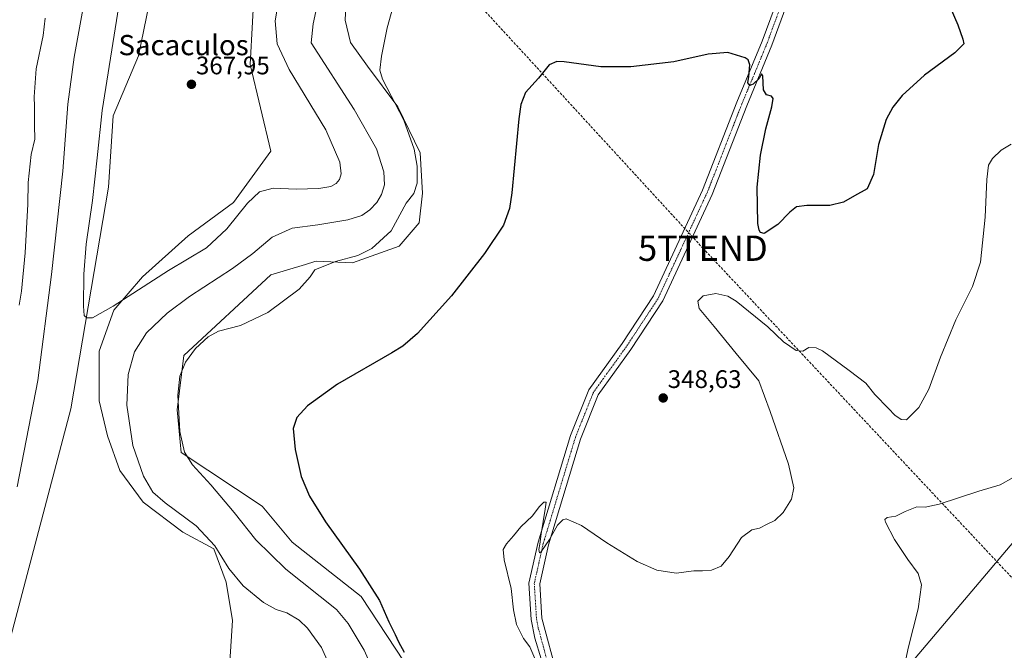
# Model space of a CAD drawing. Units: metres. Extents: x 618895 to 622381, y 4657724 to 4660096.
# Drawn here: x 620407 to 620796, y 4658135 to 4658384 of the extents above; entities that cross this region are included whole.
import ezdxf
from ezdxf.enums import TextEntityAlignment as Align

# ---------------------------------------------------------------- set-up
doc = ezdxf.new("R2010")
doc.units = ezdxf.units.M
doc.header["$MEASUREMENT"] = 0
doc.linetypes.add('TRAZO_Y_PUNTO', pattern=[1, 0.5, -0.25, 0, -0.25])
doc.linetypes.add('TRAZOSX2', pattern=[1.5, 1, -0.5])
doc.layers.get('0').update_dxf_attribs({"lineweight": 5})
for name, color, linetype, lineweight in [('Carátula', 7, 'Continuous', 5), ('Conducción de hidrocarburos lineal', 6, 'TRAZOSX2', 0), ('Cultivos herbáceos CxS', 92, 'Continuous', 0), ('Curva de nivel maestra', 36, 'Continuous', 30), ('Curva de nivel normal', 36, 'Continuous', 0), ('Matorral', 135, 'Continuous', 0), ('Matorral CxS', 135, 'Continuous', 0), ('Pista no pavimentada', 254, 'Continuous', 13), ('Pista no pavimentada Cxs', 254, 'Continuous', 0), ('Pista pavimentada eje', 135, 'TRAZO_Y_PUNTO', 0), ('Punto de cota en terreno', 7, 'Continuous', 0), ('Rótulo de punto de cota en terreno', 19, 'Continuous', 0), ('Suelo desnudo', 252, 'Continuous', 0), ('Suelo desnudo CxS', 43, 'Continuous', 0), ('Tendido', 6, 'Continuous', 0), ('Texto cartográfico', 19, 'Continuous', 0), ('Torre de tendido puntual', 7, 'Continuous', 0)]:
    doc.layers.add(name, color=color, linetype=linetype, lineweight=lineweight)
doc.styles.add('Arial', font='txt', dxfattribs={"height": 0.2})

# ---------------------------------------------------------------- blocks, each defined once
blk = doc.blocks.new('*U153')
at = {"layer": 'Matorral CxS', "color": 135, "linetype": 'Continuous', "lineweight": 0}
blk.add_polyline3d([(620461.44, 4658405.33, 368.91), (620454.18, 4658369.93, 368.13), (620444.19, 4658346.32, 366.6), (620442.38, 4658318.18, 366.65), (620427.4, 4658230.57, 364.51), (620403.81, 4658140.69, 361.76)], dxfattribs=at)
blk = doc.blocks.new('*U156')
at = {"layer": 'Cultivos herbáceos CxS', "color": 92, "linetype": 'Continuous', "lineweight": 0}
for points in [[(620562.27, 4658125.7, 350.11), (620542.1, 4658156.55, 350.67), (620514.83, 4658177.91, 352.29), (620502.97, 4658192.15, 351.96), (620471.06, 4658213.41, 355.14), (620469.47, 4658230.14, 355.05), (620472.1, 4658251.69, 355.53), (620506.34, 4658283.48, 356.98), (620520.06, 4658287.63, 356.09), (620523.76, 4658288.75, 355.95), (620524.22, 4658288.89, 355.93), (620538.66, 4658288.23, 354.21), (620557.04, 4658294.79, 353.31), (620564.92, 4658303.98, 353.29), (620566.23, 4658315.8, 354.1), (620565.33, 4658331.69, 354.26), (620556.48, 4658349.82, 354.84), (620544.53, 4658365.95, 355.63), (620537.87, 4658375.26, 356.27), (620535.68, 4658384.08, 357.03), (620537.59, 4658423.52, 358.15)], [(620500.94, 4658417.26, 368.96), (620498.19, 4658366.62, 367.64), (620506.34, 4658332.38, 366.61), (620491.67, 4658312.01, 365.97), (620473.73, 4658298.96, 366.62), (620455.8, 4658282.66, 365.7), (620444.39, 4658269.62, 364.29), (620438.68, 4658253.32, 363.14), (620438.68, 4658233.75, 362.76), (620441.94, 4658219.9, 362.66), (620446.78, 4658206.19, 362.91), (620455.96, 4658193.72, 362.21), (620471.72, 4658181.91, 362.01), (620483.95, 4658175.35, 360.25), (620488.82, 4658162.16, 360.72), (620491.21, 4658147, 361.95), (620489.96, 4658126.63, 361.88)], [(620403.81, 4658140.69, 361.76), (620427.4, 4658230.57, 364.51), (620442.38, 4658318.18, 366.65), (620444.19, 4658346.32, 366.6), (620454.18, 4658369.93, 368.13), (620461.44, 4658405.33, 368.91)]]:
    blk.add_polyline3d(points, dxfattribs=at)
blk = doc.blocks.new('*U175')
at = {"layer": 'Curva de nivel normal', "color": 36, "linetype": 'Continuous', "lineweight": 0}
blk.add_polyline3d([(620799.37, 4658203.5, 340), (620794.19, 4658200.65, 340), (620785.79, 4658198.1, 340), (620770.19, 4658192.94, 340), (620764.65, 4658191.73, 340), (620761.32, 4658191.9, 340), (620756.71, 4658190.12, 340), (620753.01, 4658188.26, 340), (620749.57, 4658187.68, 340), (620748.72, 4658186.95, 340), (620749, 4658185.87, 340), (620752.54, 4658178.98, 340), (620757.75, 4658171.16, 340), (620761.9, 4658165.64, 340), (620763.12, 4658161.14, 340), (620761.91, 4658151.6, 340), (620757.97, 4658136.09, 340), (620755.5, 4658124.68, 340)], dxfattribs=at)
blk = doc.blocks.new('*U176')
at = {"layer": 'Curva de nivel normal', "color": 36, "linetype": 'Continuous', "lineweight": 0}
blk.add_polyline3d([(620509.51, 4658392.41, 365), (620508.08, 4658383.85, 365), (620508.94, 4658374.68, 365), (620513.64, 4658364.53, 365), (620528.04, 4658340.76, 365), (620533.68, 4658328.05, 365), (620534.1, 4658323.42, 365), (620533.42, 4658321.16, 365), (620532.2, 4658319.56, 365), (620530.01, 4658318.37, 365), (620525.34, 4658317.54, 365), (620516.34, 4658317.31, 365), (620507.24, 4658317.7, 365), (620501.93, 4658316.26, 365), (620497.24, 4658311.82, 365), (620489.01, 4658301.64, 365), (620481.01, 4658294.15, 365), (620466, 4658285.25, 365), (620444.18, 4658271.09, 365), (620435.94, 4658266.57, 365), (620433.76, 4658266.52, 365), (620432.72, 4658267.4, 365), (620432.4, 4658271.14, 365), (620432.57, 4658283.8, 365), (620433.49, 4658295.59, 365), (620436.01, 4658312.87, 365), (620437.89, 4658329.7, 365), (620439.8, 4658348.42, 365), (620446.46, 4658389.74, 365)], dxfattribs=at)
blk = doc.blocks.new('*U179')
at = {"layer": 'Curva de nivel normal', "color": 36, "linetype": 'Continuous', "lineweight": 0}
for points in [[(620434.25, 4658400.02, 360), (620428.72, 4658369.44, 360), (620426.22, 4658350.89, 360), (620424.29, 4658324.43, 360), (620419.77, 4658283.58, 360), (620414.41, 4658241.77, 360), (620406.33, 4658199.75, 360)], [(620531.9, 4658124.01, 360), (620526.32, 4658136.41, 360), (620520.92, 4658144, 360), (620517.51, 4658147.16, 360), (620512.66, 4658150.02, 360), (620508.43, 4658151.42, 360), (620503.44, 4658154.14, 360), (620495.48, 4658160.72, 360), (620489.82, 4658167.56, 360), (620484.26, 4658176.47, 360), (620476.97, 4658184.42, 360), (620464.62, 4658193.43, 360), (620459.8, 4658197.73, 360), (620456.13, 4658204.05, 360), (620451.96, 4658216.09, 360), (620449.54, 4658232.02, 360), (620450.12, 4658244.17, 360), (620452.59, 4658253.06, 360), (620457.34, 4658260.62, 360), (620465.5, 4658268.43, 360), (620474.29, 4658274.94, 360), (620491.21, 4658285.98, 360), (620499.33, 4658291.9, 360), (620506.89, 4658298.32, 360), (620514.78, 4658301.94, 360), (620524.96, 4658303.27, 360), (620536.82, 4658305.2, 360), (620542.25, 4658306.96, 360), (620545.47, 4658309.2, 360), (620548.17, 4658312.03, 360), (620550.06, 4658315.25, 360), (620551.28, 4658319.1, 360), (620551.04, 4658324.12, 360), (620548.15, 4658333.2, 360), (620539.31, 4658348.79, 360), (620522.29, 4658375.11, 360), (620523.06, 4658382.64, 360), (620527.27, 4658402.38, 360)]]:
    blk.add_polyline3d(points, dxfattribs=at)
blk = doc.blocks.new('*U180')
at = {"layer": 'Curva de nivel normal', "color": 36, "linetype": 'Continuous', "lineweight": 0}
blk.add_polyline3d([(620798.5, 4658335.15, 345), (620794.57, 4658332.77, 345), (620791.13, 4658329.43, 345), (620789.66, 4658326.77, 345), (620788.94, 4658321.1, 345), (620788.35, 4658306.22, 345), (620786.41, 4658288.48, 345), (620783.35, 4658278.91, 345), (620776.68, 4658265.77, 345), (620770.61, 4658251.01, 345), (620766.12, 4658238.38, 345), (620762.13, 4658231.1, 345), (620757.24, 4658226.28, 345), (620755.14, 4658226.38, 345), (620752.68, 4658228.06, 345), (620750.13, 4658230.7, 345), (620744.79, 4658236.21, 345), (620741.26, 4658240.68, 345), (620734.67, 4658245.76, 345), (620724.04, 4658253.47, 345), (620721.58, 4658254.69, 345), (620718.71, 4658254.86, 345), (620716.35, 4658253.4, 345), (620713.69, 4658253.58, 345), (620708.74, 4658257.11, 345), (620702.53, 4658262.94, 345), (620690.06, 4658273.14, 345), (620686.73, 4658275.04, 345), (620682, 4658276.14, 345), (620676.97, 4658275.26, 345), (620674.88, 4658273.16, 345), (620675.48, 4658270.18, 345), (620681.35, 4658263.1, 345), (620690.09, 4658252.48, 345), (620698.97, 4658241.61, 345), (620703.5, 4658229.55, 345), (620710.73, 4658208.71, 345), (620712.78, 4658199.47, 345), (620711.93, 4658194.92, 345), (620708.55, 4658189.63, 345), (620705.32, 4658186.44, 345), (620702.3, 4658185.08, 345), (620699.2, 4658183.47, 345), (620696.15, 4658182.77, 345), (620692.09, 4658179.77, 345), (620687.32, 4658172.31, 345), (620684.09, 4658168.53, 345), (620680.35, 4658166.9, 345), (620676.68, 4658166.6, 345), (620673.35, 4658166.65, 345), (620666.35, 4658165.68, 345), (620658.68, 4658166.84, 345), (620651.02, 4658170.31, 345), (620639.01, 4658177.64, 345), (620629.01, 4658184.47, 345), (620622.88, 4658187.14, 345), (620621.58, 4658186.81, 345), (620619.54, 4658184.6, 345), (620616.42, 4658178.99, 345), (620612.99, 4658173.98, 345), (620612.4, 4658173.77, 345), (620612.13, 4658174.99, 345), (620612.6, 4658177.14, 345), (620613.03, 4658181.26, 345), (620614.66, 4658190.94, 345), (620614.98, 4658193.77, 345), (620614.14, 4658193.68, 345), (620612.34, 4658191.87, 345), (620609.67, 4658188.36, 345), (620605.01, 4658184.04, 345), (620602.11, 4658180.48, 345), (620599.33, 4658177.33, 345), (620598.01, 4658175.1, 345), (620598.43, 4658171.02, 345), (620601.2, 4658159.72, 345), (620602.11, 4658151.19, 345), (620603.3, 4658145.41, 345), (620606.05, 4658139.88, 345), (620608.54, 4658136.64, 345), (620611, 4658131.09, 345)], dxfattribs=at)
blk = doc.blocks.new('*U186')
at = {"layer": 'Curva de nivel normal', "color": 36, "linetype": 'Continuous', "lineweight": 0}
for points in [[(620556.5, 4658396.37, 355), (620552.3, 4658381, 355), (620550.03, 4658369.85, 355), (620549.42, 4658364.36, 355), (620550.42, 4658360.73, 355), (620558.82, 4658344.6, 355), (620563, 4658333.09, 355), (620564.07, 4658326.48, 355), (620564.14, 4658319.74, 355), (620562.76, 4658315.6, 355), (620559.77, 4658311.84, 355), (620553.83, 4658300.93, 355), (620546.18, 4658293.85, 355), (620540.68, 4658291.1, 355), (620531.91, 4658288.77, 355), (620523.78, 4658285.43, 355), (620521.86, 4658282.77, 355), (620517.57, 4658277.82, 355), (620505.23, 4658268.65, 355), (620494.37, 4658263.52, 355), (620485.78, 4658261.3, 355), (620481.7, 4658259.07, 355), (620476.67, 4658254.44, 355), (620472.65, 4658249.06, 355), (620470.5, 4658243.52, 355), (620469.66, 4658235.93, 355), (620470.48, 4658221.7, 355), (620472.25, 4658213.46, 355), (620475.41, 4658208.48, 355), (620482.77, 4658200.53, 355), (620491.92, 4658189.73, 355), (620500.46, 4658178.84, 355), (620512.33, 4658167.28, 355), (620532.34, 4658151.41, 355), (620536.85, 4658145.81, 355), (620543.19, 4658135.32, 355), (620553.01, 4658113.47, 355)], [(620407.07, 4658271.5, 355), (620407.98, 4658277.08, 355), (620409.41, 4658292.18, 355), (620410.42, 4658311.42, 355), (620410.56, 4658319.94, 355), (620411.86, 4658331.07, 355), (620413.27, 4658337.1, 355), (620413.09, 4658342.46, 355), (620413.16, 4658349.94, 355), (620412.99, 4658353.75, 355), (620413.82, 4658364.91, 355), (620416.5, 4658378.02, 355), (620417.33, 4658384.92, 355)]]:
    blk.add_polyline3d(points, dxfattribs=at)
blk = doc.blocks.new('5PATER')
at = {"layer": 'Carátula', "linetype": 'Continuous', "lineweight": 5}
h = blk.add_hatch(color=250, dxfattribs=at)
edge = h.paths.add_edge_path()
edge.add_ellipse((0, 0.01), major_axis=(-1.33, -1.34), ratio=0.999422, start_angle=0, end_angle=360)
blk = doc.blocks.new('5TTEND')
blk.add_text('5TTEND', height=10).set_placement((0, 0), align=Align.MIDDLE_CENTER)

msp = doc.modelspace()

# ---------------------------------------------------------------- linework, layer by layer
at = {"layer": 'Conducción de hidrocarburos lineal', "color": 6, "linetype": 'TRAZOSX2', "lineweight": 0}
msp.add_polyline3d([(619648.97, 4660050.32, 297.02), (619711.23, 4659950.42, 292.45), (619794.57, 4659814.23, 286.68), (619829.2, 4659757.29, 283.3), (619951.5, 4659553.23, 271.36), (619901.63, 4659457.59, 270.74), (620076.24, 4659207.7, 278.91), (620003.16, 4659133.28, 289.64), (620085.56, 4659014.43, 291.87), (620165.65, 4658912.94, 320.94), (620240.43, 4658813.86, 337.06), (620286.47, 4658772.84, 359.65), (620295.86, 4658714.9, 374.81), (620349.84, 4658659.07, 366.65), (620357.68, 4658643.12, 367.68), (620400.55, 4658594.94, 363.5), (620518.07, 4658466.96, 369.08), (620676.89, 4658294.02, 347.03), (620829.04, 4658131.74, 335.9), (620895.49, 4658052.45, 358.28), (621055.7, 4657877.02, 352.15), (621123.61, 4657761.75, 348.27)], dxfattribs=at)
at = {"layer": 'Cultivos herbáceos CxS', "color": 92, "linetype": 'Continuous', "lineweight": 0}
for points in [[(620537.59, 4658423.52, 358.15), (620535.68, 4658384.08, 357.03), (620537.87, 4658375.26, 356.27), (620544.52, 4658365.95, 355.63), (620556.48, 4658349.82, 354.84), (620565.33, 4658331.69, 354.26), (620566.23, 4658315.8, 354.1), (620564.91, 4658303.98, 353.29), (620557.04, 4658294.79, 353.31), (620538.66, 4658288.23, 354.21), (620524.22, 4658288.89, 355.93), (620523.76, 4658288.75, 355.95), (620520.06, 4658287.63, 356.09), (620506.34, 4658283.48, 356.98), (620472.1, 4658251.69, 355.53), (620469.47, 4658230.14, 355.05), (620471.06, 4658213.41, 355.14), (620502.97, 4658192.15, 351.96), (620514.83, 4658177.91, 352.29), (620542.1, 4658156.55, 350.67), (620562.27, 4658125.7, 350.11)], [(620489.96, 4658126.63, 361.88), (620491.21, 4658147, 361.95), (620488.82, 4658162.16, 360.72), (620483.95, 4658175.35, 360.25), (620471.72, 4658181.91, 362.01), (620455.96, 4658193.72, 362.21), (620446.78, 4658206.19, 362.91), (620441.94, 4658219.9, 362.66), (620438.68, 4658233.75, 362.76), (620438.68, 4658253.32, 363.14), (620444.39, 4658269.62, 364.29), (620455.8, 4658282.66, 365.7), (620473.73, 4658298.96, 366.62), (620491.66, 4658312.01, 365.97), (620506.34, 4658332.38, 366.61), (620498.19, 4658366.62, 367.64), (620500.94, 4658417.26, 368.96)], [(620461.44, 4658405.33, 368.91), (620454.18, 4658369.93, 368.13), (620444.19, 4658346.32, 366.6), (620442.38, 4658318.18, 366.65), (620427.4, 4658230.57, 364.51), (620403.81, 4658140.69, 361.76), (620388.38, 4658096.2, 361.33), (620377.49, 4658078.95, 360.15), (620352.08, 4658056.25, 358.67), (620332.12, 4658033.56, 357.93), (620303.08, 4657975.45, 356.77), (620290.83, 4657932.33, 354.79), (620286.29, 4657905.09, 354.73), (620284.47, 4657875.13, 353.96), (620279.03, 4657846.99, 352.56), (620274.49, 4657827.01, 351.84), (620259.97, 4657805.22, 350.68), (620249.08, 4657795.24, 350.49), (620226.4, 4657787.97, 349.42), (620211.88, 4657778.9, 349.25), (620203.71, 4657762.55, 348.96), (620195.73, 4657745.92, 348.22)]]:
    msp.add_polyline3d(points, dxfattribs=at)
at = {"layer": 'Curva de nivel maestra', "color": 36, "linetype": 'Continuous', "lineweight": 30}
msp.add_polyline3d([(620771.5, 4658396.26, 350), (620777.51, 4658382.27, 350), (620779.5, 4658376.57, 350), (620779.87, 4658374.75, 350), (620776.35, 4658371.23, 350), (620764.35, 4658362.29, 350), (620755.48, 4658354.28, 350), (620751.91, 4658349.75, 350), (620749.28, 4658344.88, 350), (620746.25, 4658334.99, 350), (620744.24, 4658323.14, 350), (620741.68, 4658317.49, 350), (620736.68, 4658314.67, 350), (620732.35, 4658312.25, 350), (620727.02, 4658310.83, 350), (620717.9, 4658310.88, 350), (620713.8, 4658310.32, 350), (620711.19, 4658308.32, 350), (620706.42, 4658303.38, 350), (620701.06, 4658299.89, 350), (620699.61, 4658300.24, 350), (620699.13, 4658301.15, 350), (620698.64, 4658303.72, 350), (620698.35, 4658318.1, 350), (620699.62, 4658330.77, 350), (620701.74, 4658341.1, 350), (620704.08, 4658349.82, 350), (620704.58, 4658353.15, 350), (620703.96, 4658354.11, 350), (620702, 4658354.6, 350), (620700.85, 4658356.6, 350), (620700.56, 4658362.03, 350), (620700.06, 4658362.82, 350), (620699.07, 4658360.98, 350), (620696.71, 4658358.78, 350), (620695.36, 4658358.32, 350), (620694.64, 4658359.27, 350), (620695.05, 4658361.77, 350), (620695.39, 4658366.44, 350), (620694.7, 4658368.45, 350), (620693.54, 4658369.22, 350), (620686.76, 4658371.24, 350), (620679.02, 4658370.59, 350), (620665.38, 4658367.58, 350), (620648.46, 4658365.58, 350), (620636.58, 4658365.68, 350), (620622.19, 4658367.66, 350), (620619.28, 4658367.79, 350), (620616.22, 4658366.48, 350), (620611.98, 4658361.14, 350), (620606.93, 4658355.48, 350), (620605.06, 4658350.76, 350), (620604.31, 4658345.1, 350), (620601.5, 4658315.92, 350), (620600.6, 4658309.71, 350), (620598.27, 4658303.11, 350), (620590.74, 4658291.9, 350), (620577.69, 4658275.25, 350), (620564.28, 4658260.32, 350), (620558.52, 4658255.29, 350), (620554.19, 4658252.66, 350), (620532.68, 4658240.37, 350), (620520.87, 4658231.77, 350), (620516.6, 4658227.19, 350), (620515.23, 4658222.78, 350), (620516.02, 4658214.52, 350), (620518.35, 4658203.94, 350), (620521.62, 4658196.07, 350), (620527.99, 4658185.96, 350), (620541.35, 4658167.27, 350), (620549.27, 4658154.9, 350), (620552.96, 4658146.47, 350), (620555.42, 4658141.52, 350), (620556.72, 4658138.56, 350), (620559.04, 4658134.46, 350)], dxfattribs=at)
at = {"layer": 'Matorral', "color": 135, "linetype": 'Continuous', "lineweight": 0}
msp.add_polyline3d([(620461.44, 4658405.33, 368.91), (620454.18, 4658369.93, 368.13), (620444.19, 4658346.32, 366.6), (620442.38, 4658318.18, 366.65), (620427.4, 4658230.57, 364.51), (620403.81, 4658140.69, 361.76), (620388.38, 4658096.2, 361.33), (620377.49, 4658078.95, 360.15), (620352.08, 4658056.25, 358.67), (620332.12, 4658033.56, 357.93), (620303.08, 4657975.45, 356.77), (620290.83, 4657932.33, 354.79), (620286.29, 4657905.09, 354.73), (620284.47, 4657875.13, 353.96), (620279.03, 4657846.99, 352.56), (620274.49, 4657827.01, 351.84), (620259.97, 4657805.22, 350.68), (620249.08, 4657795.24, 350.49), (620226.4, 4657787.97, 349.42), (620211.88, 4657778.9, 349.25), (620203.71, 4657762.55, 348.96), (620195.73, 4657745.92, 348.22)], dxfattribs=at)
at = {"layer": 'Pista no pavimentada', "color": 254, "linetype": 'Continuous', "lineweight": 13}
for points in [[(620615.53, 4658123.71, 344.66), (620610.56, 4658140.1, 344.69), (620609.13, 4658147.36, 344.7), (620608.25, 4658161.81, 344.41), (620611.84, 4658177.92, 344.71), (620624.59, 4658220.02, 346.23), (620631.83, 4658238.13, 346.61), (620645.03, 4658256.42, 347.21), (620657.39, 4658275.24, 347.22), (620676.72, 4658316.94, 347.83), (620690.3, 4658351.74, 349.34), (620700.32, 4658375.72, 350.55), (620711.83, 4658407.09, 351.48)], [(620715.7, 4658405.75, 351.5), (620704.14, 4658374.23, 350.57), (620694.22, 4658350.21, 349.46), (620680.58, 4658315.29, 347.89), (620661.08, 4658273.2, 347.38), (620648.49, 4658254.03, 347.39), (620635.54, 4658236.09, 346.73), (620628.56, 4658218.62, 346.54), (620615.91, 4658176.85, 344.64), (620612.48, 4658161.47, 344.49), (620613.31, 4658147.9, 344.52), (620619.5, 4658125.08, 344.46)]]:
    msp.add_polyline3d(points, dxfattribs=at)
at = {"layer": 'Pista no pavimentada Cxs', "color": 254, "linetype": 'Continuous', "lineweight": 0}
for points in [[(620615.53, 4658123.71, 344.66), (620610.56, 4658140.1, 344.69), (620609.13, 4658147.36, 344.7), (620608.25, 4658161.81, 344.41), (620611.84, 4658177.92, 344.71), (620624.59, 4658220.02, 346.23), (620631.83, 4658238.13, 346.61), (620645.03, 4658256.42, 347.21), (620657.39, 4658275.24, 347.22), (620676.72, 4658316.94, 347.83), (620690.3, 4658351.74, 349.34), (620700.32, 4658375.72, 350.55), (620711.83, 4658407.09, 351.48)], [(620715.7, 4658405.75, 351.5), (620704.14, 4658374.23, 350.57), (620694.22, 4658350.21, 349.46), (620680.58, 4658315.29, 347.89), (620661.08, 4658273.2, 347.38), (620648.49, 4658254.03, 347.39), (620635.54, 4658236.09, 346.73), (620628.56, 4658218.62, 346.54), (620615.91, 4658176.85, 344.64), (620612.48, 4658161.47, 344.49), (620613.31, 4658147.9, 344.52), (620619.5, 4658125.08, 344.46)]]:
    msp.add_polyline3d(points, dxfattribs=at)
at = {"layer": 'Pista pavimentada eje', "color": 135, "linetype": 'TRAZO_Y_PUNTO', "lineweight": 0}
msp.add_polyline3d([(620713.77, 4658406.42, 351.5), (620702.23, 4658374.98, 350.6), (620697.27, 4658362.97, 350.14), (620692.26, 4658350.98, 349.45), (620678.65, 4658316.12, 347.92), (620659.24, 4658274.22, 347.33), (620646.76, 4658255.23, 347.21), (620633.69, 4658237.11, 346.7), (620626.58, 4658219.32, 346.32), (620613.88, 4658177.39, 344.72), (620610.37, 4658161.64, 344.65), (620611.22, 4658147.63, 344.78), (620611.94, 4658144, 344.74), (620615.03, 4658132.59, 344.68)], dxfattribs=at)
at = {"layer": 'Suelo desnudo', "color": 252, "linetype": 'Continuous', "lineweight": 0}
for points in [[(620537.59, 4658423.52, 358.15), (620535.68, 4658384.08, 357.03), (620537.87, 4658375.26, 356.27), (620544.52, 4658365.95, 355.63), (620556.48, 4658349.82, 354.84), (620565.33, 4658331.69, 354.26), (620566.23, 4658315.8, 354.1), (620564.91, 4658303.98, 353.29), (620557.04, 4658294.79, 353.31), (620538.66, 4658288.23, 354.21), (620524.22, 4658288.89, 355.93), (620523.76, 4658288.75, 355.95), (620520.06, 4658287.63, 356.09), (620506.34, 4658283.48, 356.98), (620472.1, 4658251.69, 355.53), (620469.47, 4658230.14, 355.05), (620471.06, 4658213.41, 355.14), (620502.97, 4658192.15, 351.96), (620514.83, 4658177.91, 352.29), (620542.1, 4658156.55, 350.67), (620562.27, 4658125.7, 350.11)], [(620489.96, 4658126.63, 361.88), (620491.21, 4658147, 361.95), (620488.82, 4658162.16, 360.72), (620483.95, 4658175.35, 360.25), (620471.72, 4658181.91, 362.01), (620455.96, 4658193.72, 362.21), (620446.78, 4658206.19, 362.91), (620441.94, 4658219.9, 362.66), (620438.68, 4658233.75, 362.76), (620438.68, 4658253.32, 363.14), (620444.39, 4658269.62, 364.29), (620455.8, 4658282.66, 365.7), (620473.73, 4658298.96, 366.62), (620491.66, 4658312.01, 365.97), (620506.34, 4658332.38, 366.61), (620498.19, 4658366.62, 367.64), (620500.94, 4658417.26, 368.96)]]:
    msp.add_polyline3d(points, dxfattribs=at)
at = {"layer": 'Suelo desnudo CxS', "color": 43, "linetype": 'Continuous', "lineweight": 0}
for points in [[(620537.59, 4658423.52, 358.15), (620535.68, 4658384.08, 357.03), (620537.87, 4658375.26, 356.27), (620544.53, 4658365.95, 355.63), (620556.48, 4658349.82, 354.84), (620565.33, 4658331.69, 354.26), (620566.23, 4658315.8, 354.1), (620564.92, 4658303.98, 353.29), (620557.04, 4658294.79, 353.31), (620538.66, 4658288.23, 354.21), (620524.22, 4658288.89, 355.93), (620523.76, 4658288.75, 355.95), (620520.06, 4658287.63, 356.09), (620506.34, 4658283.48, 356.98), (620472.1, 4658251.69, 355.53), (620469.47, 4658230.14, 355.05), (620471.06, 4658213.41, 355.14), (620502.97, 4658192.15, 351.96), (620514.83, 4658177.91, 352.29), (620542.1, 4658156.55, 350.67), (620562.27, 4658125.7, 350.11)], [(620489.96, 4658126.63, 361.88), (620491.21, 4658147, 361.95), (620488.82, 4658162.16, 360.72), (620483.95, 4658175.35, 360.25), (620471.72, 4658181.91, 362.01), (620455.96, 4658193.72, 362.21), (620446.78, 4658206.19, 362.91), (620441.94, 4658219.9, 362.66), (620438.68, 4658233.75, 362.76), (620438.68, 4658253.32, 363.14), (620444.39, 4658269.62, 364.29), (620455.8, 4658282.66, 365.7), (620473.73, 4658298.96, 366.62), (620491.66, 4658312.01, 365.97), (620506.34, 4658332.38, 366.61), (620498.19, 4658366.62, 367.64), (620500.94, 4658417.26, 368.96)]]:
    msp.add_polyline3d(points, dxfattribs=at)
at = {"layer": 'Tendido', "color": 6, "linetype": 'Continuous', "lineweight": 0}
msp.add_polyline3d([(620696.55, 4657754.46, 328.11), (620722.41, 4657928.97, 332.68), (620754.26, 4658124.46, 339.88), (620931.42, 4658334.2, 366.34), (621039.45, 4658460.07, 370.2), (621169.85, 4658615.42, 371.35), (621311.7, 4658783.65, 374.03), (621429.69, 4658989.38, 382.87), (621549.04, 4659194.62, 388.68), (621651.8, 4659373.78, 393.94), (621720.99, 4659495.47, 398.19)], dxfattribs=at)

# ---------------------------------------------------------------- block references
at = {"layer": 'Cultivos herbáceos CxS', "color": 92, "linetype": 'Continuous', "lineweight": 0}
msp.add_blockref('*U156', (0, 0), dxfattribs=at)
at = {"layer": 'Curva de nivel normal', "color": 36, "linetype": 'Continuous', "lineweight": 0}
for name in ['*U175', '*U186', '*U179', '*U176', '*U180']:
    msp.add_blockref(name, (0, 0), dxfattribs=at)
at = {"layer": 'Matorral CxS', "color": 135, "linetype": 'Continuous', "lineweight": 0}
msp.add_blockref('*U153', (0, 0), dxfattribs=at)
at = {"layer": 'Punto de cota en terreno', "linetype": 'Continuous', "lineweight": 0}
for p in [(620475.05, 4658358.73, 367.95), (620661.24, 4658234.88, 348.63)]:
    msp.add_blockref('5PATER', p, dxfattribs=at)
at = {"layer": 'Torre de tendido puntual', "linetype": 'Continuous', "lineweight": 0}
msp.add_blockref('5TTEND', (620676.89, 4658294.02, 347.3), dxfattribs=at)

# ---------------------------------------------------------------- texts
at = {"layer": 'Rótulo de punto de cota en terreno', "color": 19, "linetype": 'Continuous', "lineweight": 0, "style": 'Arial'}
for s, p in [('367,95', (620476.81, 4658360.49)), ('348,63', (620663, 4658236.64))]:
    msp.add_text(s, height=7, dxfattribs=at).set_placement(p, align=Align.BOTTOM_LEFT)
at = {"layer": 'Texto cartográfico', "color": 19, "linetype": 'Continuous', "lineweight": 0, "style": 'Arial'}
msp.add_text('Sacaculos', height=8, dxfattribs=at).set_placement((620471.95, 4658374.23), align=Align.MIDDLE_CENTER)

doc.saveas('drawing.dxf')
